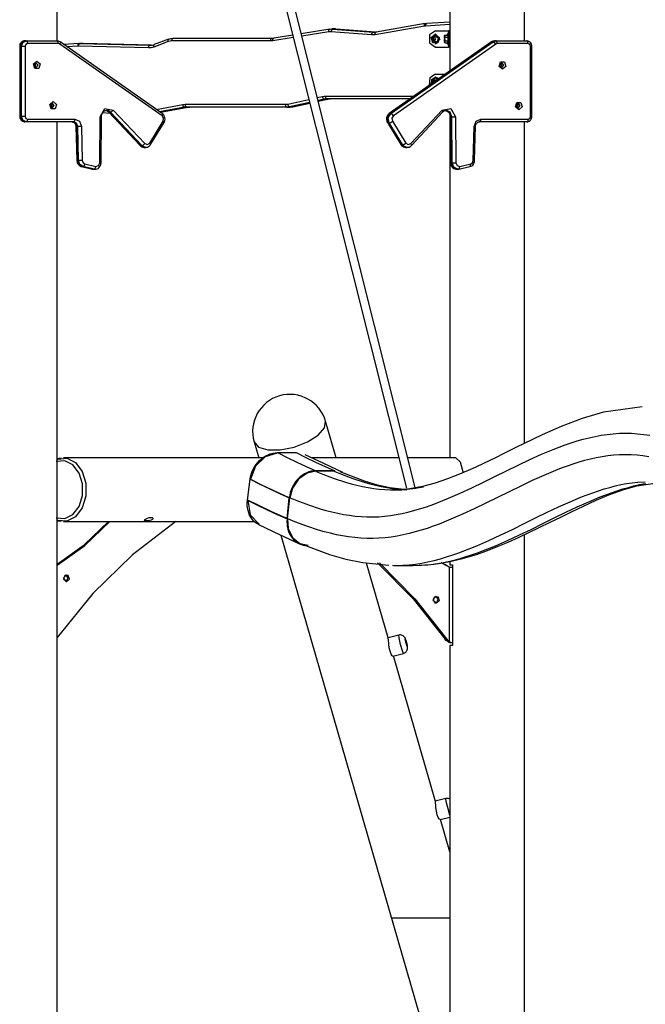
# Model space of a CAD drawing. Units: inches. Extents: x 64 to 236, y 5 to 204.
# Drawn here: x 154 to 170, y 164 to 190 of the extents above; entities that cross this region are included whole.
import ezdxf

# ---------------------------------------------------------------- set-up
doc = ezdxf.new("R2010")
doc.units = ezdxf.units.IN
doc.header["$MEASUREMENT"] = 0
doc.layers.add('Ebene 1', color=7, linetype='Continuous')

# ---------------------------------------------------------------- blocks, each defined once
blk = doc.blocks.new('block 2')
at = {"layer": 'Ebene 1', "color": 179, "lineweight": 25, "true_color": 0x1a171b}
for points in [[(166.812, 189.214), (166.812, 196.912)], [(164.88, 196.654), (164.88, 188.432)], [(154.687, 189.212), (154.687, 195.895)], [(159.52, 194.463), (163.753, 177.603)], [(163.987, 177.589), (159.737, 194.519)], [(166.812, 189.214), (166.812, 189.98)], [(164.88, 189.705), (164.277, 189.67)], [(161.76, 189.52), (161.021, 189.401)], [(161.736, 189.45), (161.037, 189.338)], [(161.736, 189.45), (161.741, 189.499), (161.763, 189.52)], [(161.799, 189.453), (161.768, 189.453), (161.736, 189.45)], [(161.763, 189.52), (161.8, 189.524), (161.837, 189.523)], [(161.799, 189.453), (161.812, 189.502), (161.837, 189.523)], [(162.848, 189.371), (161.799, 189.453)], [(161.897, 189.524), (161.813, 189.524)], [(161.837, 189.523), (162.887, 189.44)], [(161.837, 189.523), (161.922, 189.523)], [(161.922, 189.523), (161.909, 189.524), (161.897, 189.524)], [(162.952, 189.442), (161.922, 189.523)], [(161.922, 189.523), (161.922, 189.523), (161.923, 189.523)], [(162.952, 189.442), (161.923, 189.523)], [(162.848, 189.371), (162.861, 189.42), (162.887, 189.44)], [(162.887, 189.44), (162.926, 189.44), (162.966, 189.444)], [(162.887, 189.44), (162.936, 189.44)], [(164.217, 189.597), (162.94, 189.375)], [(162.94, 189.375), (162.943, 189.422), (162.963, 189.444)], [(164.24, 189.666), (162.963, 189.444)], [(164.217, 189.597), (164.22, 189.646), (164.243, 189.666)], [(164.247, 189.6), (164.231, 189.599), (164.217, 189.597)], [(164.243, 189.666), (164.261, 189.669), (164.278, 189.67)], [(164.247, 189.6), (164.255, 189.65), (164.278, 189.67)], [(164.88, 189.637), (164.247, 189.6)], [(164.507, 189.476), (164.35, 189.371), (164.35, 189.161), (164.507, 189.056)], [(164.507, 189.476), (164.845, 189.476)], [(164.845, 189.476), (164.845, 189.405)], [(164.846, 189.476), (164.845, 189.476), (164.845, 189.476)], [(164.88, 189.476), (164.846, 189.476)], [(153.845, 189.214), (153.822, 189.212), (153.8, 189.206), (153.779, 189.195), (153.76, 189.181), (153.744, 189.163), (153.731, 189.143), (153.722, 189.119), (153.716, 189.095), (153.715, 189.084), (153.715, 189.074)], [(153.845, 189.214), (153.759, 189.173), (153.724, 189.074)], [(153.759, 189.074), (153.795, 189.173), (153.88, 189.214)], [(153.88, 189.214), (153.845, 189.214)], [(153.88, 189.214), (154.679, 189.214)], [(153.88, 189.214), (153.906, 189.193), (153.915, 189.144)], [(154.679, 189.214), (154.704, 189.193), (154.714, 189.144)], [(154.763, 189.187), (154.723, 189.207), (154.679, 189.214)], [(154.763, 189.187), (154.77, 189.165), (154.758, 189.13)], [(157.415, 187.327), (154.763, 189.187)], [(157.569, 189.196), (157.198, 189.056)], [(157.58, 189.261), (157.208, 189.121)], [(157.569, 189.196), (157.566, 189.243), (157.586, 189.263)], [(157.663, 189.213), (157.616, 189.209), (157.569, 189.196)], [(157.586, 189.263), (157.641, 189.278), (157.698, 189.283)], [(157.663, 189.213), (157.674, 189.263), (157.698, 189.283)], [(160.225, 189.213), (157.663, 189.213)], [(157.698, 189.283), (160.26, 189.283)], [(160.225, 189.213), (160.235, 189.263), (160.26, 189.283)], [(160.283, 189.218), (160.254, 189.214), (160.225, 189.213)], [(160.26, 189.283), (160.284, 189.284), (160.31, 189.287)], [(160.815, 189.303), (160.283, 189.218)], [(160.283, 189.218), (160.287, 189.265), (160.307, 189.287)], [(160.799, 189.366), (160.307, 189.287)], [(162.94, 189.375), (162.894, 189.37), (162.848, 189.371)], [(165.957, 189.187), (163.304, 187.327)], [(165.965, 189.19), (163.313, 187.329)], [(163.348, 187.329), (166.001, 189.19)], [(164.498, 189.392), (164.602, 189.305), (164.563, 189.164), (164.434, 189.164), (164.395, 189.305), (164.498, 189.392), (164.498, 189.392)], [(164.498, 189.357), (164.574, 189.294), (164.545, 189.192), (164.452, 189.192), (164.423, 189.294), (164.498, 189.357), (164.498, 189.357)], [(164.459, 189.3), (164.449, 189.283), (164.442, 189.265)], [(164.442, 189.265), (164.464, 189.265)], [(164.442, 189.265), (164.449, 189.248), (164.459, 189.231)], [(164.494, 189.3), (164.475, 189.3), (164.459, 189.3)], [(164.459, 189.231), (164.475, 189.231), (164.494, 189.231)], [(164.481, 189.3), (164.464, 189.265)], [(164.464, 189.265), (164.481, 189.231)], [(164.512, 189.265), (164.502, 189.283), (164.494, 189.3)], [(164.494, 189.231), (164.502, 189.248), (164.512, 189.265)], [(164.507, 189.392), (164.498, 189.392)], [(164.507, 189.392), (164.617, 189.265), (164.507, 189.14)], [(164.737, 189.283), (164.738, 189.31), (164.738, 189.332)], [(164.737, 189.283), (164.737, 189.249)], [(164.738, 189.199), (164.738, 189.222), (164.737, 189.249)], [(164.74, 189.349), (164.738, 189.332)], [(164.738, 189.199), (164.74, 189.183)], [(164.74, 189.349), (164.741, 189.353), (164.743, 189.348)], [(164.743, 189.182), (164.741, 189.178), (164.74, 189.183)], [(164.743, 189.348), (164.745, 189.357), (164.749, 189.365)], [(164.744, 189.331), (164.743, 189.348)], [(164.743, 189.182), (164.744, 189.199)], [(164.749, 189.166), (164.745, 189.174), (164.743, 189.182)], [(164.753, 189.315), (164.748, 189.323), (164.744, 189.331)], [(164.744, 189.331), (164.745, 189.309), (164.745, 189.282)], [(164.745, 189.248), (164.745, 189.222), (164.744, 189.199)], [(164.744, 189.199), (164.748, 189.207), (164.753, 189.216)], [(164.745, 189.282), (164.749, 189.299), (164.753, 189.315)], [(164.745, 189.248), (164.745, 189.282)], [(164.753, 189.216), (164.749, 189.232), (164.745, 189.248)], [(164.749, 189.365), (164.748, 189.363), (164.746, 189.361)], [(164.747, 189.17), (164.748, 189.168), (164.749, 189.166)], [(164.749, 189.365), (164.818, 189.365)], [(164.749, 189.166), (164.818, 189.166)], [(164.753, 189.315), (164.822, 189.315)], [(164.753, 189.216), (164.822, 189.216)], [(164.813, 189.365), (164.821, 189.395), (164.825, 189.265)], [(164.825, 189.265), (164.821, 189.136), (164.813, 189.166)], [(164.846, 189.405), (164.818, 189.405)], [(164.818, 189.365), (164.822, 189.315)], [(164.822, 189.216), (164.818, 189.166)], [(164.822, 189.315), (164.822, 189.216)], [(164.846, 189.405), (164.851, 189.364), (164.853, 189.265)], [(164.853, 189.265), (164.851, 189.166), (164.846, 189.125)], [(166.041, 189.214), (165.996, 189.207), (165.957, 189.187)], [(165.965, 189.19), (165.961, 189.189), (165.957, 189.187)], [(166.041, 189.214), (166.002, 189.208), (165.965, 189.19)], [(166.001, 189.19), (165.965, 189.19)], [(166.001, 189.19), (166.037, 189.208), (166.076, 189.214)], [(166.067, 189.13), (166.035, 189.172), (166.001, 189.19)], [(166.076, 189.214), (166.041, 189.214)], [(166.076, 189.214), (166.875, 189.214)], [(166.111, 189.144), (166.101, 189.193), (166.076, 189.214)], [(166.91, 189.144), (166.899, 189.193), (166.875, 189.214)], [(167.005, 189.074), (167.003, 189.1), (166.996, 189.124), (166.984, 189.149), (166.969, 189.171), (166.951, 189.187), (166.931, 189.2), (166.91, 189.209), (166.887, 189.213), (166.881, 189.214), (166.875, 189.214)], [(153.715, 189.074), (153.715, 187.254)], [(153.715, 189.074), (153.717, 189.074), (153.724, 189.074)], [(153.724, 189.074), (153.724, 187.254)], [(153.759, 189.074), (153.724, 189.074)], [(153.759, 187.254), (153.759, 189.074)], [(153.759, 189.074), (153.802, 189.074), (153.855, 189.074)], [(153.915, 189.144), (153.873, 189.124), (153.855, 189.074)], [(153.855, 189.074), (153.855, 187.254)], [(154.714, 189.144), (153.915, 189.144)], [(154.758, 189.13), (154.737, 189.14), (154.714, 189.144)], [(157.411, 187.269), (154.758, 189.13)], [(155.25, 189.144), (154.857, 189.121)], [(155.219, 189.074), (154.947, 189.058)], [(155.251, 189.144), (155.227, 189.123), (155.219, 189.074)], [(155.24, 189.074), (155.23, 189.074), (155.219, 189.074)], [(155.24, 189.074), (155.252, 189.124), (155.277, 189.144)], [(157.058, 189.032), (155.24, 189.074)], [(155.251, 189.144), (155.264, 189.144), (155.277, 189.144)], [(155.354, 189.144), (155.27, 189.144)], [(155.277, 189.144), (157.094, 189.102)], [(155.277, 189.144), (155.361, 189.144)], [(155.361, 189.144), (155.357, 189.144), (155.354, 189.144)], [(157.129, 189.103), (155.361, 189.144)], [(157.058, 189.032), (157.069, 189.081), (157.094, 189.102)], [(157.198, 189.056), (157.129, 189.037), (157.058, 189.032)], [(157.094, 189.102), (157.155, 189.106), (157.214, 189.122)], [(157.094, 189.102), (157.109, 189.102)], [(157.198, 189.056), (157.194, 189.099), (157.208, 189.121)], [(166.067, 189.13), (163.415, 187.269)], [(164.498, 189.14), (164.507, 189.14)], [(164.507, 189.056), (164.845, 189.056)], [(164.818, 189.125), (164.846, 189.125)], [(164.845, 189.125), (164.845, 189.056)], [(164.845, 189.056), (164.845, 189.056), (164.846, 189.056)], [(164.88, 189.056), (164.846, 189.056)], [(166.111, 189.144), (166.088, 189.14), (166.067, 189.13)], [(166.91, 189.144), (166.111, 189.144)], [(166.97, 189.074), (166.952, 189.124), (166.91, 189.144)], [(166.97, 187.254), (166.97, 189.074)], [(166.97, 189.074), (166.996, 189.074), (167.005, 189.074)], [(167.005, 187.254), (167.005, 189.074)], [(154.157, 188.689), (154.244, 188.617), (154.211, 188.499), (154.104, 188.499), (154.071, 188.617), (154.157, 188.689), (154.157, 188.689)], [(166.245, 188.479), (166.159, 188.551), (166.192, 188.669), (166.298, 188.669), (166.331, 188.551), (166.245, 188.479), (166.245, 188.479)], [(154.136, 188.647), (154.082, 188.584), (154.136, 188.521), (154.191, 188.584), (154.136, 188.647), (154.136, 188.647)], [(154.105, 188.635), (154.127, 188.584), (154.105, 188.533)], [(154.116, 188.546), (154.124, 188.584), (154.116, 188.622)], [(166.224, 188.521), (166.278, 188.584), (166.224, 188.647), (166.169, 188.584), (166.224, 188.521), (166.224, 188.521)], [(166.192, 188.635), (166.214, 188.584), (166.192, 188.533)], [(164.507, 188.355), (164.354, 188.258), (164.343, 188.055)], [(164.399, 188.094), (164.407, 188.214), (164.498, 188.272)], [(164.425, 188.113), (164.433, 188.197), (164.498, 188.237)], [(164.459, 188.181), (164.449, 188.163), (164.442, 188.146)], [(164.442, 188.146), (164.464, 188.146)], [(164.442, 188.146), (164.445, 188.137), (164.449, 188.129)], [(164.494, 188.181), (164.475, 188.181), (164.459, 188.181)], [(164.481, 188.181), (164.464, 188.146)], [(164.464, 188.146), (164.465, 188.141)], [(164.5, 188.166), (164.497, 188.173), (164.494, 188.181)], [(164.507, 188.272), (164.498, 188.272)], [(164.498, 188.272), (164.546, 188.259), (164.584, 188.224)], [(164.498, 188.237), (164.531, 188.229), (164.558, 188.206)], [(164.507, 188.355), (164.771, 188.355)], [(164.507, 188.272), (164.553, 188.26), (164.59, 188.228)], [(154.581, 187.639), (154.667, 187.567), (154.634, 187.449), (154.527, 187.449), (154.494, 187.567), (154.581, 187.639), (154.581, 187.639)], [(160.671, 187.574), (161.219, 187.693)], [(161.438, 187.741), (161.574, 187.77)], [(161.62, 187.702), (161.457, 187.666)], [(161.462, 187.649), (161.704, 187.702)], [(161.462, 187.648), (161.708, 187.702)], [(161.574, 187.77), (161.613, 187.777), (161.653, 187.779)], [(161.62, 187.702), (161.592, 187.722), (161.574, 187.77)], [(161.688, 187.709), (161.654, 187.707), (161.62, 187.702)], [(161.62, 187.702), (161.704, 187.702)], [(161.653, 187.779), (163.946, 187.777)], [(161.688, 187.709), (161.663, 187.729), (161.653, 187.779)], [(163.846, 187.707), (161.688, 187.709)], [(161.704, 187.702), (161.738, 187.707), (161.772, 187.709)], [(161.708, 187.702), (161.706, 187.702), (161.704, 187.702)], [(154.559, 187.597), (154.505, 187.534), (154.559, 187.471), (154.613, 187.534), (154.559, 187.597), (154.559, 187.597)], [(154.527, 187.585), (154.55, 187.534), (154.527, 187.483)], [(154.539, 187.496), (154.547, 187.534), (154.539, 187.572)], [(155.799, 187.245), (155.923, 187.462), (156.144, 187.419)], [(155.834, 187.245), (155.836, 187.272), (155.841, 187.297), (155.851, 187.324), (155.864, 187.349), (155.881, 187.371), (155.9, 187.388), (155.922, 187.401), (155.944, 187.409), (155.958, 187.41), (155.971, 187.409)], [(155.951, 187.411), (155.995, 187.396), (156.032, 187.367)], [(155.951, 187.41), (155.96, 187.408), (155.984, 187.4), (156.006, 187.385), (156.014, 187.378), (156.022, 187.371)], [(156.068, 187.367), (156.023, 187.4), (155.972, 187.412)], [(156.022, 187.371), (156.84, 186.499)], [(156.022, 187.371), (156.027, 187.368), (156.032, 187.367)], [(156.068, 187.367), (156.105, 187.382), (156.144, 187.419)], [(156.144, 187.419), (156.962, 186.547)], [(157.259, 187.436), (157.944, 187.562)], [(157.988, 187.493), (157.347, 187.375)], [(157.364, 187.363), (158.072, 187.493)], [(157.365, 187.362), (158.075, 187.493)], [(157.944, 187.562), (157.977, 187.567), (158.01, 187.568)], [(157.988, 187.493), (157.96, 187.513), (157.944, 187.562)], [(158.045, 187.498), (158.017, 187.497), (157.988, 187.493)], [(157.988, 187.493), (158.072, 187.493)], [(158.01, 187.568), (160.615, 187.568)], [(158.045, 187.498), (158.021, 187.519), (158.01, 187.568)], [(160.65, 187.498), (158.045, 187.498)], [(158.072, 187.493), (158.101, 187.497), (158.129, 187.498)], [(158.075, 187.493), (158.074, 187.493), (158.072, 187.493)], [(160.615, 187.568), (160.643, 187.569), (160.671, 187.574)], [(160.65, 187.498), (160.625, 187.519), (160.615, 187.568)], [(160.717, 187.505), (160.684, 187.5), (160.65, 187.498)], [(160.65, 187.498), (160.734, 187.498)], [(160.717, 187.505), (160.689, 187.526), (160.671, 187.574)], [(161.238, 187.619), (160.717, 187.505)], [(160.717, 187.505), (160.801, 187.505)], [(160.734, 187.498), (160.767, 187.5), (160.801, 187.505)], [(160.801, 187.505), (161.243, 187.601)], [(160.805, 187.506), (160.803, 187.506), (160.801, 187.505)], [(160.805, 187.506), (161.243, 187.601)], [(163.864, 186.547), (164.682, 187.419)], [(163.879, 186.499), (164.697, 187.371)], [(164.682, 187.419), (164.903, 187.462), (165.026, 187.245)], [(164.697, 187.371), (164.698, 187.39), (164.682, 187.419)], [(164.697, 187.371), (164.713, 187.385), (164.731, 187.397), (164.754, 187.408), (164.778, 187.411), (164.782, 187.411), (164.786, 187.41)], [(164.768, 187.41), (164.858, 187.355), (164.895, 187.245)], [(164.781, 187.407), (164.795, 187.402), (164.816, 187.39), (164.837, 187.372), (164.854, 187.352), (164.867, 187.327), (164.878, 187.299), (164.884, 187.268), (164.885, 187.257), (164.886, 187.245)], [(164.931, 187.245), (164.888, 187.363), (164.786, 187.412)], [(166.668, 187.429), (166.582, 187.501), (166.615, 187.619), (166.721, 187.619), (166.754, 187.501), (166.668, 187.429), (166.668, 187.429)], [(166.647, 187.471), (166.701, 187.534), (166.647, 187.597), (166.592, 187.534), (166.647, 187.471), (166.647, 187.471)], [(166.615, 187.585), (166.638, 187.534), (166.615, 187.483)], [(166.627, 187.496), (166.634, 187.534), (166.627, 187.572)], [(153.724, 187.254), (153.717, 187.254), (153.715, 187.254)], [(153.715, 187.254), (153.717, 187.228), (153.723, 187.204), (153.735, 187.179), (153.751, 187.157), (153.768, 187.141), (153.788, 187.128), (153.81, 187.119), (153.832, 187.115), (153.839, 187.114), (153.845, 187.114)], [(153.759, 187.254), (153.724, 187.254)], [(153.724, 187.254), (153.759, 187.155), (153.845, 187.114)], [(153.88, 187.114), (153.795, 187.155), (153.759, 187.254)], [(153.855, 187.254), (153.802, 187.254), (153.759, 187.254)], [(153.855, 187.254), (153.873, 187.204), (153.915, 187.184)], [(153.915, 187.184), (153.906, 187.134), (153.88, 187.114)], [(153.915, 187.184), (155.146, 187.184)], [(155.146, 187.184), (155.136, 187.134), (155.111, 187.114)], [(155.146, 187.184), (155.264, 187.129), (155.315, 186.994)], [(155.791, 186.052), (155.799, 187.245)], [(155.799, 187.245), (155.825, 187.245), (155.834, 187.245)], [(155.826, 186.052), (155.834, 187.245)], [(155.868, 187.354), (156.054, 187.337)], [(156.068, 187.367), (156.032, 187.367)], [(156.032, 187.367), (156.85, 186.495)], [(156.886, 186.495), (156.068, 187.367)], [(157.088, 186.562), (157.436, 187.129)], [(157.415, 187.327), (157.422, 187.305), (157.411, 187.269)], [(157.436, 187.129), (157.449, 187.205), (157.411, 187.269)], [(157.46, 187.092), (157.474, 187.12), (157.483, 187.15), (157.486, 187.181), (157.484, 187.213), (157.476, 187.245), (157.463, 187.275), (157.446, 187.299), (157.425, 187.319), (157.42, 187.323), (157.415, 187.327)], [(157.46, 187.092), (157.456, 187.107), (157.436, 187.129)], [(163.304, 187.327), (163.28, 187.306), (163.261, 187.282), (163.247, 187.255), (163.238, 187.226), (163.234, 187.194), (163.235, 187.162), (163.241, 187.132), (163.253, 187.104), (163.256, 187.098), (163.259, 187.092)], [(163.313, 187.329), (163.246, 187.22), (163.27, 187.088)], [(163.305, 187.088), (163.281, 187.22), (163.348, 187.329)], [(163.313, 187.329), (163.308, 187.328), (163.304, 187.327)], [(163.305, 187.088), (163.345, 187.1), (163.39, 187.129)], [(163.348, 187.329), (163.313, 187.329)], [(163.415, 187.269), (163.382, 187.312), (163.348, 187.329)], [(163.415, 187.269), (163.376, 187.205), (163.39, 187.129)], [(163.39, 187.129), (163.737, 186.562)], [(164.88, 187.285), (164.88, 178.388)], [(164.886, 187.245), (164.894, 186.052)], [(164.895, 187.245), (164.888, 187.245), (164.886, 187.245)], [(164.931, 187.245), (164.895, 187.245)], [(164.895, 187.245), (164.903, 186.052)], [(164.938, 186.052), (164.931, 187.245)], [(164.931, 187.245), (164.973, 187.245), (165.026, 187.245)], [(165.026, 187.245), (165.034, 186.052)], [(165.51, 186.994), (165.562, 187.129), (165.679, 187.184)], [(165.679, 187.184), (165.669, 187.134), (165.644, 187.114)], [(165.679, 187.184), (166.91, 187.184)], [(166.875, 187.114), (166.898, 187.116), (166.919, 187.122), (166.94, 187.133), (166.959, 187.147), (166.975, 187.165), (166.988, 187.185), (166.998, 187.209), (167.003, 187.233), (167.005, 187.244), (167.005, 187.254)], [(166.91, 187.184), (166.899, 187.134), (166.875, 187.114)], [(166.91, 187.184), (166.952, 187.204), (166.97, 187.254)], [(166.97, 187.254), (166.996, 187.254), (167.005, 187.254)], [(153.88, 187.114), (153.845, 187.114)], [(155.111, 187.114), (153.88, 187.114)], [(154.687, 160.145), (154.687, 187.113)], [(155.075, 187.114), (155.151, 187.079), (155.184, 186.992)], [(155.075, 187.114), (155.09, 187.113), (155.104, 187.108), (155.12, 187.1), (155.135, 187.088), (155.148, 187.073), (155.159, 187.056), (155.167, 187.035), (155.173, 187.012), (155.174, 187.002), (155.174, 186.992)], [(155.219, 186.992), (155.186, 187.079), (155.111, 187.114)], [(155.174, 186.992), (155.198, 186.111)], [(155.184, 186.992), (155.177, 186.992), (155.174, 186.992)], [(155.219, 186.992), (155.184, 186.992)], [(155.184, 186.992), (155.208, 186.111)], [(155.315, 186.994), (155.262, 186.993), (155.219, 186.992)], [(155.243, 186.111), (155.219, 186.992)], [(155.315, 186.994), (155.339, 186.113)], [(157.113, 186.525), (157.46, 187.092)], [(163.259, 187.092), (163.607, 186.525)], [(163.27, 187.088), (163.263, 187.089), (163.259, 187.092)], [(163.305, 187.088), (163.27, 187.088)], [(163.27, 187.088), (163.618, 186.521)], [(163.653, 186.521), (163.305, 187.088)], [(165.487, 186.113), (165.51, 186.994)], [(165.51, 186.994), (165.536, 186.993), (165.545, 186.992)], [(165.521, 186.111), (165.545, 186.992)], [(165.545, 186.992), (165.547, 187.014), (165.552, 187.035), (165.56, 187.055), (165.571, 187.072), (165.583, 187.087), (165.597, 187.099), (165.613, 187.108), (165.63, 187.113), (165.637, 187.114), (165.644, 187.114)], [(166.875, 187.114), (165.644, 187.114)], [(166.812, 178.763), (166.812, 187.114)], [(166.812, 178.764), (166.812, 187.113)], [(156.84, 186.499), (156.844, 186.496), (156.85, 186.495)], [(156.84, 186.499), (156.862, 186.48), (156.885, 186.465), (156.911, 186.455), (156.938, 186.451), (156.943, 186.451), (156.948, 186.453)], [(156.886, 186.495), (156.85, 186.495)], [(156.85, 186.495), (156.896, 186.462), (156.949, 186.451)], [(156.886, 186.495), (156.922, 186.51), (156.962, 186.547)], [(156.986, 186.451), (156.932, 186.462), (156.886, 186.495)], [(156.949, 186.451), (156.984, 186.451)], [(156.962, 186.547), (157.028, 186.521), (157.088, 186.562)], [(156.986, 186.453), (157.008, 186.454), (157.029, 186.458), (157.055, 186.469), (157.078, 186.485), (157.097, 186.504), (157.113, 186.525)], [(157.113, 186.525), (157.109, 186.54), (157.088, 186.562)], [(163.618, 186.521), (163.611, 186.522), (163.607, 186.525)], [(163.607, 186.525), (163.626, 186.5), (163.649, 186.48), (163.673, 186.465), (163.699, 186.456), (163.716, 186.453), (163.735, 186.453)], [(163.653, 186.521), (163.618, 186.521)], [(163.618, 186.521), (163.669, 186.47), (163.736, 186.451)], [(163.653, 186.521), (163.692, 186.533), (163.737, 186.562)], [(163.773, 186.451), (163.705, 186.469), (163.653, 186.521)], [(163.736, 186.451), (163.771, 186.451)], [(163.737, 186.562), (163.797, 186.521), (163.864, 186.547)], [(163.773, 186.453), (163.783, 186.452), (163.792, 186.452), (163.819, 186.459), (163.845, 186.471), (163.863, 186.484), (163.879, 186.499)], [(163.879, 186.499), (163.88, 186.518), (163.864, 186.547)], [(155.208, 186.111), (155.201, 186.111), (155.198, 186.111)], [(155.198, 186.111), (155.202, 186.08), (155.21, 186.051), (155.225, 186.022), (155.245, 185.996), (155.266, 185.977), (155.29, 185.963), (155.305, 185.956), (155.322, 185.952)], [(155.243, 186.111), (155.208, 186.111)], [(155.208, 186.111), (155.243, 186.007), (155.325, 185.951)], [(155.339, 186.113), (155.286, 186.112), (155.243, 186.111)], [(155.361, 185.951), (155.278, 186.007), (155.243, 186.111)], [(155.339, 186.113), (155.359, 186.053), (155.407, 186.02)], [(165.398, 185.952), (165.425, 185.96), (165.449, 185.974), (165.47, 185.991), (165.489, 186.013), (165.504, 186.039), (165.514, 186.067), (165.519, 186.089), (165.521, 186.111)], [(165.418, 186.02), (165.467, 186.053), (165.487, 186.113)], [(165.521, 186.111), (165.512, 186.112), (165.487, 186.113)], [(155.322, 185.952), (155.605, 185.888)], [(155.325, 185.951), (155.324, 185.951), (155.322, 185.952)], [(155.361, 185.951), (155.325, 185.951)], [(155.325, 185.951), (155.609, 185.888)], [(155.407, 186.02), (155.389, 185.971), (155.361, 185.951)], [(155.644, 185.888), (155.361, 185.951)], [(155.407, 186.02), (155.691, 185.957)], [(155.609, 185.888), (155.607, 185.888), (155.605, 185.888)], [(155.605, 185.888), (155.62, 185.888), (155.636, 185.888)], [(155.644, 185.888), (155.609, 185.888)], [(155.609, 185.888), (155.623, 185.886), (155.636, 185.885)], [(155.636, 185.885), (155.671, 185.885)], [(155.691, 185.957), (155.672, 185.908), (155.644, 185.888)], [(155.674, 185.885), (155.659, 185.886), (155.644, 185.888)], [(155.674, 185.888), (155.684, 185.887), (155.694, 185.887), (155.721, 185.893), (155.747, 185.906), (155.769, 185.923), (155.789, 185.944), (155.805, 185.968), (155.817, 185.996), (155.824, 186.023), (155.826, 186.052)], [(155.691, 185.957), (155.76, 185.977), (155.791, 186.052)], [(155.791, 186.052), (155.817, 186.052), (155.826, 186.052)], [(164.903, 186.052), (164.896, 186.052), (164.894, 186.052)], [(164.894, 186.052), (164.896, 186.021), (164.904, 185.991), (164.918, 185.962), (164.937, 185.936), (164.958, 185.916), (164.982, 185.901), (165.007, 185.89), (165.034, 185.886), (165.041, 185.886), (165.047, 185.887)], [(164.938, 186.052), (164.903, 186.052)], [(164.903, 186.052), (164.946, 185.934), (165.048, 185.885)], [(164.938, 186.052), (164.981, 186.052), (165.034, 186.052)], [(165.085, 185.885), (164.981, 185.933), (164.938, 186.052)], [(165.034, 186.052), (165.065, 185.977), (165.134, 185.957)], [(165.048, 185.885), (165.083, 185.885)], [(165.086, 185.887), (165.1, 185.888), (165.114, 185.888)], [(165.111, 185.888), (165.132, 185.908), (165.134, 185.957)], [(165.114, 185.888), (165.398, 185.952)], [(165.134, 185.957), (165.418, 186.02)], [(165.398, 185.952), (165.417, 185.974), (165.418, 186.02)], [(169.871, 179.717), (168.869, 179.577), (168.308, 179.412), (167.767, 179.202), (167.275, 178.984), (166.79, 178.754), (166.604, 178.663), (166.419, 178.571), (166.247, 178.486), (166.076, 178.402), (165.914, 178.323), (165.754, 178.246), (165.55, 178.151), (165.35, 178.06), (165.085, 177.947), (164.821, 177.844), (164.496, 177.732), (164.171, 177.645), (163.787, 177.58), (163.403, 177.557)], [(159.797, 178.804), (159.912, 178.67), (160.151, 178.598), (160.477, 178.598), (160.841, 178.67), (161.187, 178.803), (161.463, 178.977), (161.627, 179.165), (161.653, 179.339)], [(161.928, 178.388), (161.653, 179.339)], [(159.708, 177.833), (160.007, 177.683), (160.306, 177.54), (160.607, 177.405), (160.908, 177.28), (161.209, 177.168), (161.512, 177.069), (161.663, 177.026), (161.815, 176.986), (161.967, 176.952), (162.119, 176.922), (162.271, 176.898), (162.422, 176.879), (162.575, 176.865), (162.727, 176.858), (162.879, 176.856), (163.031, 176.862), (163.182, 176.873), (163.334, 176.891), (163.486, 176.915), (163.638, 176.945), (163.789, 176.98), (163.941, 177.02), (164.092, 177.064), (164.244, 177.113), (164.394, 177.165), (164.545, 177.221), (164.846, 177.342), (165.147, 177.474), (165.448, 177.614), (165.748, 177.759), (166.048, 177.907), (166.349, 178.056), (166.651, 178.203), (166.954, 178.346), (167.258, 178.483), (167.563, 178.61), (167.717, 178.67), (167.871, 178.726), (168.025, 178.779), (168.18, 178.828), (168.335, 178.873), (168.491, 178.913), (168.647, 178.947), (168.804, 178.977), (168.961, 179), (169.119, 179.017), (169.277, 179.028), (169.435, 179.032), (169.593, 179.028), (169.751, 179.017), (169.908, 179), (170.065, 178.977)], [(159.797, 178.804), (159.917, 178.387)], [(170.042, 178.419), (169.89, 178.441), (169.738, 178.458), (169.587, 178.468), (169.435, 178.471), (169.283, 178.468), (169.131, 178.458), (168.979, 178.441), (168.827, 178.419), (168.676, 178.39), (168.524, 178.356), (168.372, 178.318), (168.221, 178.274), (168.07, 178.227), (167.919, 178.175), (167.768, 178.12), (167.618, 178.061), (167.317, 177.935), (167.016, 177.8), (166.716, 177.658), (166.415, 177.511), (166.115, 177.363), (165.813, 177.214), (165.512, 177.069), (165.208, 176.928), (164.904, 176.794), (164.597, 176.671), (164.443, 176.614), (164.289, 176.56), (164.135, 176.51), (163.979, 176.465), (163.824, 176.424), (163.668, 176.388), (163.511, 176.358), (163.354, 176.333), (163.196, 176.314), (163.038, 176.302), (162.881, 176.297), (162.723, 176.298), (162.565, 176.306), (162.408, 176.32), (162.251, 176.339), (162.094, 176.365), (161.937, 176.395), (161.781, 176.431), (161.626, 176.471), (161.471, 176.515), (161.162, 176.616), (160.854, 176.731), (160.548, 176.858), (160.243, 176.995), (159.941, 177.14), (159.639, 177.29)], [(159.696, 177.833), (159.707, 177.901), (159.724, 177.968), (159.748, 178.034), (159.776, 178.098), (159.81, 178.159), (159.849, 178.217), (159.892, 178.272), (159.939, 178.322), (159.99, 178.368), (160.044, 178.408), (160.1, 178.443), (160.159, 178.472), (160.219, 178.495), (160.28, 178.512), (160.341, 178.522), (160.402, 178.525)], [(160.4, 178.511), (160.086, 178.42), (159.832, 178.172), (159.708, 177.833)], [(160.402, 178.525), (160.653, 178.399), (160.903, 178.278), (161.153, 178.163), (161.404, 178.054)], [(160.402, 178.525), (160.644, 178.525), (160.887, 178.525)], [(160.887, 178.525), (161.138, 178.399), (161.388, 178.278), (161.638, 178.163), (161.889, 178.054)], [(162.098, 178.011), (161.608, 178.241), (161.119, 178.471)], [(154.662, 176.831), (154.886, 176.814), (155.096, 176.918), (155.259, 177.128), (155.348, 177.409), (155.348, 177.714), (155.259, 177.995), (155.096, 178.205), (154.886, 178.31), (154.662, 178.292)], [(154.687, 178.375), (154.793, 178.388)], [(154.703, 178.359), (154.695, 178.359), (154.688, 178.357)], [(154.703, 178.359), (154.94, 178.379), (155.164, 178.265), (155.337, 178.035), (155.432, 177.729), (155.432, 177.395), (155.337, 177.088), (155.164, 176.858), (154.94, 176.744), (154.703, 176.764)], [(160.035, 178.388), (154.855, 178.388)], [(163.556, 178.388), (161.297, 178.388)], [(165.033, 178.388), (163.786, 178.388)], [(165.236, 177.991), (165.15, 178.282), (165.033, 178.388)], [(161.404, 178.054), (161.343, 178.051), (161.281, 178.041), (161.221, 178.024), (161.162, 178.001), (161.104, 177.972), (161.048, 177.936), (160.995, 177.895), (160.945, 177.849), (160.899, 177.799), (160.857, 177.744), (160.819, 177.685), (160.787, 177.623), (160.76, 177.558), (160.738, 177.492), (160.722, 177.424), (160.712, 177.355)], [(161.402, 178.04), (161.174, 177.992), (160.952, 177.84), (160.793, 177.607), (160.724, 177.355)], [(161.404, 178.054), (161.403, 178.047), (161.402, 178.04)], [(161.887, 178.04), (161.402, 178.04)], [(161.889, 178.054), (161.646, 178.054), (161.404, 178.054)], [(161.405, 178.039), (161.581, 177.967), (161.875, 177.857), (162.169, 177.762), (162.316, 177.719), (162.463, 177.681), (162.61, 177.648), (162.756, 177.62), (162.902, 177.596), (163.047, 177.578), (163.193, 177.565), (163.338, 177.558), (163.483, 177.557), (163.628, 177.561), (163.772, 177.573), (163.917, 177.59), (164.197, 177.639)], [(161.877, 178.044), (161.887, 178.04)], [(161.889, 178.054), (161.888, 178.047), (161.887, 178.04)], [(161.895, 178.037), (162.066, 177.967), (162.36, 177.857), (162.654, 177.762), (162.801, 177.719), (162.948, 177.681), (163.094, 177.648), (163.241, 177.62), (163.387, 177.596), (163.532, 177.578), (163.762, 177.56)], [(163.762, 177.561), (163.32, 177.614), (162.996, 177.685), (162.667, 177.782), (162.032, 178.024)], [(159.626, 177.29), (159.696, 177.833)], [(159.696, 177.833), (159.949, 177.706), (160.203, 177.583), (160.457, 177.466), (160.712, 177.355)], [(163.396, 175.597), (163.654, 175.602), (163.819, 175.615), (163.984, 175.634), (164.147, 175.66), (164.31, 175.692), (164.472, 175.729), (164.634, 175.771), (164.794, 175.818), (164.953, 175.87), (165.111, 175.924), (165.268, 175.983), (165.581, 176.109), (165.891, 176.245), (166.198, 176.387), (166.502, 176.534), (166.804, 176.683), (167.104, 176.831), (167.403, 176.977), (167.7, 177.118), (167.996, 177.251), (168.292, 177.374), (168.439, 177.432), (168.586, 177.485), (168.733, 177.536), (168.879, 177.582), (169.026, 177.624), (169.171, 177.661), (169.317, 177.694), (169.463, 177.721), (169.608, 177.743), (169.752, 177.759), (169.947, 177.77)], [(163.928, 175.596), (164.387, 175.623), (164.837, 175.69), (165.207, 175.776), (165.569, 175.885), (165.852, 175.985), (166.13, 176.093), (166.395, 176.204), (166.657, 176.321), (166.928, 176.448), (167.198, 176.579), (167.478, 176.717), (167.756, 176.854), (168.052, 177), (168.344, 177.139), (168.676, 177.289), (169.003, 177.426), (169.368, 177.56), (169.731, 177.665), (170.383, 177.761)], [(163.928, 175.596), (164.139, 175.602), (164.304, 175.615), (164.469, 175.634), (164.633, 175.66), (164.795, 175.692), (164.957, 175.729), (165.118, 175.771), (165.279, 175.818), (165.438, 175.87), (165.596, 175.924), (165.754, 175.983), (166.066, 176.109), (166.376, 176.245), (166.683, 176.387), (166.987, 176.534), (167.289, 176.683), (167.589, 176.831), (167.888, 176.977), (168.185, 177.118), (168.481, 177.251), (168.776, 177.374), (168.924, 177.432), (169.071, 177.485), (169.218, 177.536), (169.364, 177.582), (169.511, 177.624), (169.656, 177.661), (169.802, 177.694), (169.948, 177.721), (169.957, 177.722)], [(159.925, 176.652), (159.828, 176.715), (159.785, 176.755), (159.745, 176.801), (159.711, 176.851), (159.682, 176.906), (159.658, 176.964), (159.64, 177.025), (159.627, 177.089), (159.621, 177.155), (159.621, 177.222), (159.626, 177.29)], [(159.626, 177.29), (159.882, 177.162), (160.139, 177.038), (160.396, 176.919), (160.655, 176.807)], [(159.639, 177.29), (159.693, 176.914), (159.932, 176.664)], [(160.655, 176.807), (160.712, 177.355)], [(160.667, 176.807), (160.724, 177.355)], [(160.712, 177.355), (160.718, 177.355), (160.724, 177.355)], [(154.793, 176.735), (154.687, 176.748)], [(157.769, 176.735), (156.642, 175.873), (155.61, 174.864), (154.687, 173.724)], [(154.687, 175.603), (155.407, 176.114), (156.058, 176.735)], [(154.687, 175.629), (155.384, 176.13), (156.016, 176.735)], [(154.855, 176.735), (159.826, 176.735)], [(157.157, 176.79), (157.129, 176.775), (157.09, 176.764), (157.045, 176.758), (157.002, 176.756), (156.969, 176.758), (156.951, 176.765), (156.95, 176.776), (156.965, 176.791), (156.994, 176.808), (157.032, 176.825), (157.076, 176.837), (157.118, 176.842), (157.151, 176.837), (157.169, 176.824), (157.171, 176.807), (157.157, 176.79), (157.157, 176.79)], [(159.925, 176.652), (160.458, 176.402), (160.99, 176.152)], [(160.655, 176.807), (160.65, 176.739), (160.652, 176.671), (160.66, 176.604), (160.674, 176.54), (160.693, 176.478), (160.718, 176.419), (160.748, 176.364), (160.784, 176.313), (160.824, 176.267), (160.868, 176.226), (160.917, 176.191), (160.969, 176.162), (161.023, 176.138), (161.08, 176.122), (161.098, 176.118)], [(160.655, 176.807), (160.661, 176.807), (160.667, 176.807)], [(160.667, 176.807), (160.683, 176.555), (160.794, 176.323), (160.983, 176.17), (161.201, 176.122)], [(160.495, 176.384), (164.88, 161.197)], [(166.812, 160.145), (166.812, 176.395)], [(166.812, 160.145), (166.812, 176.395)], [(160.99, 176.168), (161.751, 175.883), (162.18, 175.76), (162.616, 175.669), (163.296, 175.603)], [(163.277, 173.713), (162.715, 175.66)], [(163.002, 175.667), (163.922, 174.731), (164.751, 173.688)], [(163.048, 175.663), (163.966, 174.729), (164.793, 173.688)], [(164.813, 175.576), (164.733, 175.624), (164.654, 175.674)], [(164.813, 175.576), (164.745, 175.617), (164.678, 175.659)], [(164.88, 175.701), (164.88, 175.616)], [(164.88, 175.616), (164.897, 175.616), (164.949, 175.616)], [(164.949, 175.616), (164.949, 173.516)], [(163.391, 175.601), (163.417, 175.599), (163.443, 175.596)], [(163.443, 175.596), (163.686, 175.596), (163.928, 175.596)], [(164.866, 175.554), (164.839, 175.563), (164.813, 175.576)], [(164.866, 175.554), (164.839, 175.563), (164.813, 175.576)], [(164.866, 173.619), (164.866, 175.554)], [(164.916, 175.546), (164.893, 175.547), (164.866, 175.554)], [(164.949, 175.546), (164.941, 175.546), (164.916, 175.546)], [(154.908, 175.353), (154.85, 175.265), (154.908, 175.178)], [(154.928, 175.174), (155.003, 175.238), (154.975, 175.339), (154.882, 175.339), (154.854, 175.238), (154.928, 175.174), (154.928, 175.174)], [(154.908, 175.353), (154.965, 175.265), (154.908, 175.178)], [(164.505, 174.618), (164.447, 174.706), (164.505, 174.793)], [(164.526, 174.614), (164.451, 174.678), (164.48, 174.779), (164.573, 174.779), (164.601, 174.678), (164.526, 174.614), (164.526, 174.614)], [(164.563, 174.706), (164.547, 174.761), (164.505, 174.793)], [(164.505, 174.618), (164.547, 174.65), (164.563, 174.706)], [(163.551, 173.789), (163.276, 173.717)], [(163.398, 173.243), (163.38, 173.252), (163.353, 173.296), (163.326, 173.367), (163.306, 173.458), (163.294, 173.552), (163.29, 173.596), (163.287, 173.635), (163.284, 173.668), (163.281, 173.693), (163.277, 173.713)], [(163.674, 173.314), (163.647, 173.381), (163.599, 173.548), (163.559, 173.717), (163.551, 173.789)], [(163.741, 173.636), (163.735, 173.655), (163.73, 173.672), (163.723, 173.693), (163.714, 173.714), (163.708, 173.723), (163.702, 173.733), (163.693, 173.744), (163.682, 173.755), (163.664, 173.77), (163.644, 173.781), (163.621, 173.789), (163.598, 173.792), (163.575, 173.792), (163.552, 173.788)], [(163.673, 173.316), (163.689, 173.32), (163.703, 173.325), (163.723, 173.337), (163.74, 173.352), (163.752, 173.367), (163.762, 173.382), (163.769, 173.396), (163.774, 173.411), (163.777, 173.424), (163.779, 173.437), (163.779, 173.447), (163.779, 173.457), (163.779, 173.465), (163.778, 173.471), (163.778, 173.481), (163.776, 173.491), (163.772, 173.511), (163.767, 173.534), (163.762, 173.554), (163.757, 173.576), (163.751, 173.599), (163.745, 173.621), (163.743, 173.629), (163.741, 173.636)], [(163.742, 173.632), (163.771, 173.514), (163.768, 173.496), (163.738, 173.602), (163.721, 173.687), (163.742, 173.632), (163.742, 173.632)], [(164.751, 173.688), (164.793, 173.688)], [(164.824, 173.619), (164.785, 173.649), (164.751, 173.688)], [(164.793, 173.688), (164.826, 173.649), (164.866, 173.619)], [(164.866, 173.592), (164.862, 173.596), (164.854, 173.601), (164.84, 173.609), (164.824, 173.619)], [(164.866, 173.619), (164.895, 173.603), (164.92, 173.592), (164.938, 173.587), (164.948, 173.585)], [(164.866, 173.585), (164.866, 173.592)], [(164.948, 173.585), (164.866, 173.585)], [(164.949, 173.585), (164.949, 173.585), (164.948, 173.585)], [(163.398, 173.243), (163.674, 173.314)], [(164.88, 173.516), (164.88, 160.145)], [(164.949, 173.516), (164.897, 173.516), (164.88, 173.516)], [(164.502, 169.469), (163.412, 173.246)], [(164.777, 169.545), (164.501, 169.474)], [(164.88, 169.532), (164.839, 169.547), (164.813, 169.55), (164.789, 169.548), (164.783, 169.546), (164.777, 169.543)], [(164.88, 169.113), (164.831, 169.279), (164.786, 169.464), (164.777, 169.545)], [(164.623, 168.999), (164.605, 169.009), (164.578, 169.052), (164.551, 169.124), (164.531, 169.214), (164.518, 169.309), (164.515, 169.353), (164.512, 169.392), (164.509, 169.425), (164.506, 169.45), (164.502, 169.469)], [(164.623, 168.999), (164.88, 169.065)], [(164.88, 168.163), (164.637, 169.003)], [(163.364, 166.446), (163.425, 166.446), (163.601, 166.446), (163.871, 166.446), (164.2, 166.446), (164.551, 166.446), (164.88, 166.446)]]:
    blk.add_lwpolyline(points, dxfattribs=at)
for points in [[(164.746, 189.361), (164.744, 189.358), (164.743, 189.356), (164.741, 189.353)], [(164.741, 189.178), (164.743, 189.175), (164.744, 189.173), (164.747, 189.17)]]:
    blk.add_open_spline(points, degree=3, dxfattribs=at)
blk.add_open_spline([(161.653, 179.339), (161.505, 179.852), (160.969, 180.147), (160.457, 180), (159.948, 179.853), (159.65, 179.313), (159.797, 178.804)], degree=3, knots=[0, 0, 0, 0, 1, 1, 1, 2, 2, 2, 2], dxfattribs=at)

msp = doc.modelspace()

# ---------------------------------------------------------------- block references
at = {"layer": 'Ebene 1'}
msp.add_blockref('block 2', (0, 0), dxfattribs=at)

doc.saveas('drawing.dxf')
